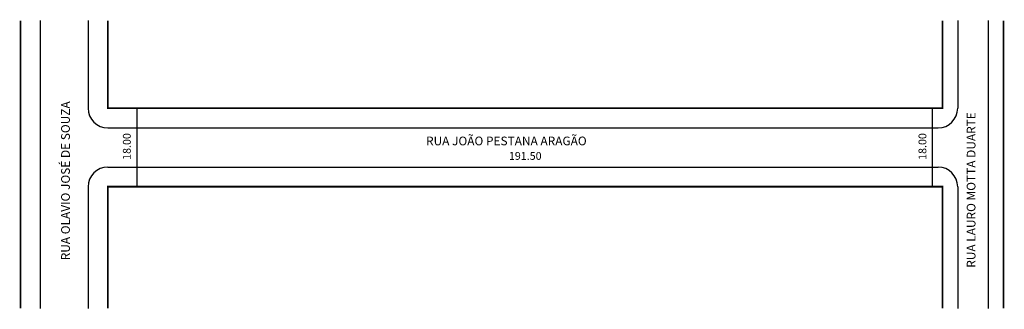
# Model space of a CAD drawing. Extents: x -24 to 202, y -77 to -11.
import ezdxf

# ---------------------------------------------------------------- set-up
doc = ezdxf.new("R2010")
doc.units = 0
doc.header["$MEASUREMENT"] = 0
doc.layers.get('0').update_dxf_attribs({"linetype": 'CONTINUOUS'})

msp = doc.modelspace()

# ---------------------------------------------------------------- linework, layer by layer
for p, q in [((-19.04, -11.22), (-19.04, -77.29)), ((-8.04, -11.22), (-8.04, -31.35)), ((191.46, -11.22), (191.46, -31.35)), ((198.46, -11.22), (198.46, -77.29)), ((3.18, -49.35), (3.18, -31.35)), ((185.72, -49.35), (185.72, -31.35)), ((-3.54, -35.85), (186.96, -35.85)), ((-3.54, -44.85), (186.96, -44.85)), ((-8.04, -49.35), (-8.04, -77.29)), ((191.46, -49.35), (191.46, -77.29))]:
    msp.add_line(p, q)
at = {"const_width": 0.4}
for points in [[(-23.54, -11.22), (-23.54, -77.29)], [(-3.54, -11.22), (-3.54, -31.35), (187.96, -31.35), (187.96, -11.22)], [(201.96, -11.22), (201.96, -77.29)], [(187.96, -77.29), (187.96, -49.35), (-3.54, -49.35), (-3.54, -77.29)]]:
    msp.add_lwpolyline(points, dxfattribs=at)
for centre, start, end in [((-3.54, -31.35), 180, 270), ((186.96, -31.35), 270, 0), ((-3.54, -49.35), 90, 180), ((186.96, -49.35), 0, 90)]:
    msp.add_arc(centre, 4.5, start, end)

# ---------------------------------------------------------------- texts
for s, height, p in [('RUA OLAVIO JOSÉ DE SOUZA', 2, (-12.23, -66.24)), ('RUA LAURO MOTTA DUARTE', 2, (195.54, -67.95)), ('18.00', 1.8, (1.74, -43.19)), ('18.00', 1.8, (184.28, -43.19))]:
    msp.add_text(s, height=height, rotation=90).set_placement(p)
for s, height, p in [('RUA JOÃO PESTANA ARAGÃO', 2, (69.49, -39.85)), ('191.50', 1.8, (88.5, -43.19))]:
    msp.add_text(s, height=height).set_placement(p)

doc.saveas('drawing.dxf')
